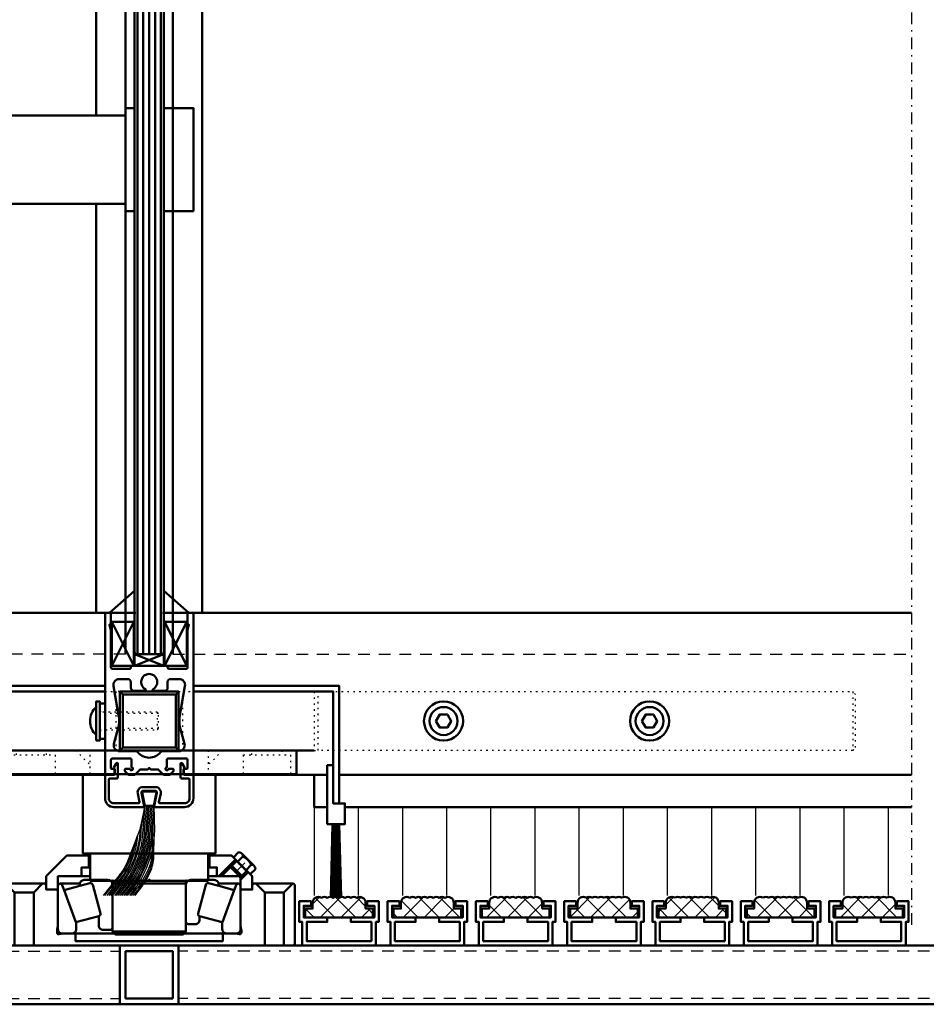
# Model space of a CAD drawing. Extents: x 1528 to 3628, y -106 to 1379.
# Drawn here: x 2478 to 2786, y 302 to 637 of the extents above; entities that cross this region are included whole.
import ezdxf

# ---------------------------------------------------------------- set-up
doc = ezdxf.new("R2010")
doc.units = 0
doc.header["$MEASUREMENT"] = 0
for name, pattern in [('DASHDOT', [8.5, 4, -2, 0.5, -2]), ('DOT', [2, 0.5, -1.5]), ('HIDDEN', [7, 4, -3])]:
    doc.linetypes.add(name, pattern=pattern)
doc.layers.get('0').update_dxf_attribs({"linetype": 'CONTINUOUS'})
for name, color, linetype in [('3', 7, 'CONTINUOUS'), ('HATCH', 3, 'CONTINUOUS'), ('LC-000', 7, 'CONTINUOUS'), ('LE_HIDDEN', 7, 'CONTINUOUS'), ('LE_MIDDLE', 7, 'CONTINUOUS'), ('LE_RED', 1, 'CONTINUOUS')]:
    doc.layers.add(name, color=color, linetype=linetype)
doc.layers.add('LE_NORM', color=7, linetype='CONTINUOUS', lineweight=50)

# ---------------------------------------------------------------- blocks, each defined once
blk = doc.blocks.new('A-7133860_00006', base_point=(2582.64, 363.32))
at = {"layer": 'LE_NORM'}
blk.add_lwpolyline([(2582.64, 363.32), (2582.64, 383.32), (2584.64, 383.32), (2584.64, 370.32), (2588.64, 370.32), (2588.64, 363.32), (2582.64, 363.32)], dxfattribs=at)
at = {"layer": 'LE_RED'}
for p, q in [((2583.69, 338.32), (2584.34, 363.32)), ((2584.08, 338.32), (2584.6, 363.32)), ((2584.47, 338.32), (2584.86, 363.32)), ((2584.86, 338.32), (2585.12, 363.32)), ((2585.25, 338.32), (2585.38, 363.32)), ((2585.64, 338.32), (2585.64, 363.32)), ((2586.03, 338.32), (2585.91, 363.32)), ((2586.42, 338.32), (2586.17, 363.32)), ((2586.81, 338.32), (2586.43, 363.32)), ((2587.2, 338.32), (2586.69, 363.32)), ((2587.59, 338.32), (2586.94, 363.32))]:
    blk.add_line(p, q, dxfattribs=at)
blk = doc.blocks.new('A-7142730_A-7142740_00007', base_point=(2584.64, 370.32))
at = {"layer": 'LE_NORM'}
blk.add_lwpolyline([(2584.64, 370.32), (2586.64, 370.32), (2586.64, 410.32), (2537.14, 410.32), (2537.14, 408.32), (2584.64, 408.32), (2584.64, 370.32)], dxfattribs=at)
blk = doc.blocks.new('A-7142730_A-7142740_00009', base_point=(2445.06, 206.51))
at = {"layer": 'LE_NORM'}
blk.add_lwpolyline([(2459.64, 370.32), (2457.64, 370.32), (2457.64, 410.32), (2507.14, 410.32), (2507.14, 408.32), (2459.64, 408.32), (2459.64, 370.32)], dxfattribs=at)
blk = doc.blocks.new('A-7125580_00013', base_point=(2689.54, 398.32))
at = {"layer": 'LE_NORM'}
blk.add_lwpolyline([(2689.54, 398.32), (2690.84, 400.57), (2693.44, 400.57), (2694.74, 398.32), (2693.44, 396.07), (2690.84, 396.07), (2689.54, 398.32)], dxfattribs=at)
for radius in [6.65, 4.75]:
    blk.add_circle((2692.14, 398.32), radius, dxfattribs=at)
blk = doc.blocks.new('A-7125580_00014', base_point=(2619.54, 398.32))
at = {"layer": 'LE_NORM'}
blk.add_lwpolyline([(2619.54, 398.32), (2620.84, 400.57), (2623.44, 400.57), (2624.74, 398.32), (2623.44, 396.07), (2620.84, 396.07), (2619.54, 398.32)], dxfattribs=at)
for radius in [6.65, 4.75]:
    blk.add_circle((2622.14, 398.32), radius, dxfattribs=at)
blk = doc.blocks.new('A-7125730_00016', base_point=(2505.34, 404.32))
at = {"layer": 'LC-000', "color": 1, "linetype": 'DOT'}
for p, q in [((2505.34, 401.52), (2507.14, 401.52)), ((2505.34, 395.12), (2507.14, 395.12))]:
    blk.add_line(p, q, dxfattribs=at)
at = {"layer": 'LE_NORM'}
blk.add_lwpolyline([(2505.34, 404.32), (2505.34, 392.32), (2507.14, 392.32), (2507.14, 404.32), (2505.34, 404.32)], dxfattribs=at)
blk = doc.blocks.new('A-7125580_00015', base_point=(2505.34, 395.32))
at = {"layer": 'LC-000', "color": 1, "linetype": 'DOT'}
for p, q in [((2525.34, 400.82), (2505.34, 400.82)), ((2524.84, 401.32), (2524.84, 395.32)), ((2525.34, 395.82), (2505.34, 395.82))]:
    blk.add_line(p, q, dxfattribs=at)
blk.add_lwpolyline([(2505.34, 395.32), (2524.84, 395.32), (2525.34, 395.82), (2525.34, 400.82), (2524.84, 401.32), (2505.34, 401.32)], dxfattribs=at)
at = {"layer": 'LE_NORM'}
blk.add_lwpolyline([(2504.14, 391.67), (2504.14, 404.97), (2505.34, 404.97), (2505.34, 391.67), (2504.14, 391.67)], dxfattribs=at)
blk.add_arc((2508.46, 398.32), 6.42, 132.2991, -132.2991, dxfattribs=at)
blk.add_blockref('A-7125730_00016', (2505.34, 404.32))
blk = doc.blocks.new('A-7142610_00012', base_point=(2283.14, 388.32))
at = {"layer": '3', "color": 1, "linetype": 'DOT'}
for p, q in [((2512.14, 408.32), (2510.78, 408.32)), ((2532.14, 408.32), (2533.51, 408.32)), ((2578.14, 408.32), (2579.51, 408.32)), ((2512.14, 388.32), (2510.78, 388.32)), ((2532.14, 388.32), (2533.51, 388.32)), ((2578.14, 388.32), (2579.51, 388.32))]:
    blk.add_line(p, q, dxfattribs=at)
for points in [[(2510.78, 408.32), (2510.78, 388.32), (2507.14, 388.32), (2507.14, 408.32), (2510.78, 408.32)], [(2537.14, 388.32), (2533.51, 388.32), (2533.51, 408.32), (2537.14, 408.32)], [(2537.14, 388.32), (2537.14, 408.32)], [(2578.14, 408.32), (2578.14, 388.32)], [(2761.14, 388.32), (2579.51, 388.32), (2579.51, 408.32), (2761.14, 408.32), (2761.14, 388.32), (2762.14, 389.32), (2762.14, 407.32), (2761.14, 408.32)]]:
    blk.add_lwpolyline(points, dxfattribs=at)
at = {"layer": 'LE_NORM'}
for p, q in [((2466.14, 408.32), (2507.14, 408.32)), ((2537.14, 408.32), (2578.14, 408.32))]:
    blk.add_line(p, q, dxfattribs=at)
for points in [[(2532.14, 388.32), (2512.14, 388.32), (2512.14, 408.32), (2532.14, 408.32), (2532.14, 388.32)], [(2531.14, 407.32), (2513.14, 407.32), (2512.14, 408.32)], [(2531.14, 389.32), (2531.14, 407.32), (2532.14, 408.32)], [(2513.14, 407.32), (2513.14, 389.32), (2512.14, 388.32)], [(2507.14, 388.32), (2466.14, 388.32)], [(2513.14, 389.32), (2531.14, 389.32), (2532.14, 388.32)], [(2578.14, 388.32), (2537.14, 388.32)]]:
    blk.add_lwpolyline(points, dxfattribs=at)
for name, p in [('A-7125580_00015', (2505.34, 395.32)), ('A-7125580_00014', (2619.54, 398.32)), ('A-7125580_00013', (2689.54, 398.32))]:
    blk.add_blockref(name, p)
blk = doc.blocks.new('A-7142440_00022', base_point=(2502.14, 353.32))
at = {"layer": '3', "color": 1, "linetype": 'DOT'}
for p, q in [((2497.14, 388.32), (2502.14, 383.32)), ((2502.14, 380.32), (2502.14, 388.32)), ((2547.14, 388.32), (2542.14, 383.32)), ((2542.14, 388.32), (2542.14, 380.32)), ((2567.24, 388.32), (2567.24, 386.82))]:
    blk.add_line(p, q, dxfattribs=at)
for points in [[(2477.04, 386.82), (2477.04, 388.32)], [(2487.24, 386.82), (2487.24, 388.32)], [(2557.04, 386.82), (2557.04, 388.32)], [(2474.14, 380.32), (2474.14, 386.82), (2490.14, 386.82), (2490.14, 380.32)], [(2554.14, 380.32), (2554.14, 386.82), (2570.14, 386.82), (2570.14, 380.32)]]:
    blk.add_lwpolyline(points, dxfattribs=at)
at = {"layer": 'LE_NORM'}
for p, q in [((2487.24, 388.32), (2477.04, 388.32)), ((2497.14, 388.32), (2547.14, 388.32)), ((2557.04, 388.3), (2557.03, 388.32)), ((2567.24, 388.32), (2557.04, 388.32)), ((2502.28, 344.07), (2502.14, 344.21)), ((2509.52, 344.17), (2509.57, 344.17)), ((2509.64, 343.07), (2534.64, 343.07)), ((2509.72, 344.07), (2534.57, 344.07)), ((2534.72, 344.17), (2534.77, 344.17)), ((2509.64, 326.82), (2534.64, 326.82))]:
    blk.add_line(p, q, dxfattribs=at)
for points in [[(2477.04, 388.32), (2472.14, 388.32), (2472.14, 380.32), (2572.14, 380.32), (2572.14, 388.32), (2567.24, 388.32)], [(2487.24, 388.32), (2497.04, 388.32), (2497.14, 388.32)], [(2557.04, 388.32), (2547.14, 388.32)], [(2499.64, 380.32), (2499.64, 353.32), (2544.64, 353.32), (2544.64, 380.32)]]:
    blk.add_lwpolyline(points, dxfattribs=at)
blk.add_lwpolyline([(2502.14, 353.32), (2502.14, 344.07), (2508.82, 344.07), (2509.52, 344.17, -0.034921), (2509.54, 344.17, -0.414214), (2509.74, 343.97), (2509.74, 343.47, -0.065543), (2509.74, 343.42), (2509.64, 343.07), (2509.64, 326.82), (2510.64, 325.82), (2533.64, 325.82), (2534.64, 326.82), (2534.64, 343.07), (2534.55, 343.42, -0.065543), (2534.54, 343.47), (2534.54, 343.97, -0.414214), (2534.74, 344.17, -0.034921), (2534.77, 344.17), (2535.47, 344.07), (2542.14, 344.07), (2542.14, 353.32)], format="xyb", dxfattribs=at)
blk = doc.blocks.new('A-7120220_00024', base_point=(2491.62, 326.47))
at = {"layer": 'LE_NORM'}
for p, q in [((2473.39, 343.07), (2485.89, 343.07)), ((2486.64, 343.07), (2487.14, 343.07)), ((2557.14, 343.07), (2557.64, 343.07)), ((2558.39, 343.07), (2570.89, 343.07)), ((2482.89, 340.07), (2476.39, 340.07)), ((2567.89, 340.07), (2561.39, 340.07)), ((2491.16, 327.37), (2490.84, 327.37)), ((2491.14, 327.52), (2490.86, 327.52)), ((2553.44, 327.37), (2553.13, 327.37)), ((2553.42, 327.52), (2553.14, 327.52)), ((2476.39, 322.07), (2482.89, 322.07)), ((2561.39, 322.07), (2567.89, 322.07))]:
    blk.add_line(p, q, dxfattribs=at)
for points in [[(2476.39, 322.07), (2476.39, 340.07), (2473.39, 343.07), (2473.14, 343.07), (2472.64, 342.57), (2472.64, 322.57), (2473.14, 322.07), (2476.39, 322.07)], [(2571.14, 343.07), (2570.89, 343.07), (2567.89, 340.07), (2567.89, 322.07), (2571.14, 322.07), (2571.64, 322.57), (2571.64, 342.57), (2571.14, 343.07)], [(2494.14, 326.07), (2522.14, 326.07), (2550.14, 326.07)], [(2547.14, 326.07), (2547.14, 323.57), (2497.14, 323.57), (2497.14, 326.07)]]:
    blk.add_lwpolyline(points, dxfattribs=at)
for points in [[(2491.62, 326.47), (2490.84, 326.47), (2490.84, 327.37, -0.065543), (2490.86, 327.52), (2491.14, 328.57), (2491.14, 340.57), (2490.64, 341.07), (2487.14, 341.07), (2487.14, 342.57), (2486.64, 343.07), (2485.89, 343.07), (2482.89, 340.07), (2482.89, 322.07), (2561.39, 322.07), (2561.39, 340.07), (2558.39, 343.07), (2557.64, 343.07), (2557.14, 342.57), (2557.14, 341.07), (2553.64, 341.07), (2553.14, 340.57), (2553.14, 328.57), (2553.42, 327.52, -0.065543), (2553.44, 327.37), (2553.44, 326.47), (2552.66, 326.47)], [(2490.84, 326.47, 0.414214), (2491.44, 325.87, 0.034921), (2491.53, 325.87), (2492.91, 326.07), (2494.14, 326.07)], [(2550.14, 326.07), (2551.38, 326.07), (2552.76, 325.87, 0.034921), (2552.84, 325.87, 0.414214), (2553.44, 326.47)]]:
    blk.add_lwpolyline(points, format="xyb", dxfattribs=at)
blk = doc.blocks.new('A-7142630_00026', base_point=(2553.61, 349.1))
at = {"layer": 'LE_NORM'}
for p, q in [((2552.18, 350.53), (2553.95, 352.3)), ((2557.57, 349.39), (2553.89, 353.06)), ((2554.04, 345.29), (2549.8, 349.54)), ((2556.8, 349.44), (2555.04, 347.67))]:
    blk.add_line(p, q, dxfattribs=at)
for points in [[(2551.27, 351.01, 0.414214), (2551.27, 351.44), (2555.94, 346.77, 0.414214), (2555.52, 346.77), (2554.04, 345.29), (2553.17, 345.29), (2549.8, 348.67), (2549.8, 349.54), (2551.27, 351.01)], [(2555.94, 346.77), (2556.46, 346.25), (2558.23, 348.01, 0.168299), (2557.57, 349.39, 0.168299), (2556.8, 349.44, 0.173205), (2553.95, 352.3, 0.168299), (2553.89, 353.06, 0.168299), (2552.52, 353.73), (2550.75, 351.96), (2551.27, 351.44)]]:
    blk.add_lwpolyline(points, format="xyb", dxfattribs=at)
blk.add_point((2553.61, 349.1), dxfattribs=at)
at = {"layer": 'LE_RED'}
for p, q in [((2549.8, 348.67), (2551.92, 350.79)), ((2553.17, 345.29), (2555.29, 347.42))]:
    blk.add_line(p, q, dxfattribs=at)
blk = doc.blocks.new('A-7120200_00025', base_point=(2545.83, 345.57))
at = {"layer": 'LE_MIDDLE', "color": 1, "linetype": 'DASHDOT'}
blk.add_line((2554.67, 350.16), (2549.01, 344.51), dxfattribs=at)
at = {"layer": 'LE_NORM'}
for p, q in [((2501.64, 348.57), (2501.64, 352.64)), ((2545.64, 352.64), (2542.14, 352.64)), ((2542.64, 352.64), (2542.64, 348.57)), ((2553.14, 345.33), (2553.14, 345.28)), ((2553.14, 345.28), (2553.14, 345.26)), ((2555.16, 347.53), (2555.29, 347.42))]:
    blk.add_line(p, q, dxfattribs=at)
for points in [[(2498.64, 352.64), (2494.21, 352.64), (2487.14, 345.57), (2487.14, 341.07), (2491.14, 341.07), (2491.14, 345.57), (2502.14, 345.57)], [(2502.14, 352.64), (2498.64, 352.64)], [(2546.7, 345.57), (2551.92, 350.79), (2551.49, 351.22), (2550.07, 352.64), (2545.64, 352.64)], [(2499.14, 345.57), (2499.14, 348.57), (2502.14, 348.57)], [(2542.14, 348.57), (2545.14, 348.57), (2545.14, 345.57)], [(2551.49, 351.22), (2551.64, 351.05)], [(2551.92, 350.79), (2552.04, 350.65)], [(2542.14, 345.57), (2553.07, 345.57)], [(2553.07, 345.57), (2553.13, 345.57)], [(2553.14, 344.4), (2553.14, 345.26), (2555.29, 347.42), (2555.73, 346.98), (2557.14, 345.57), (2557.14, 341.07), (2553.14, 341.07), (2553.14, 344.4), (2553.14, 344.47)], [(2555.56, 347.13), (2555.73, 346.98)]]:
    blk.add_lwpolyline(points, dxfattribs=at)
at = {"layer": 'LE_NORM', "color": 1}
for points in [[(2545.83, 345.57), (2551.49, 351.22)], [(2555.73, 346.98), (2553.14, 344.4)]]:
    blk.add_lwpolyline(points, dxfattribs=at)
at = {"layer": 'LE_NORM'}
for centre, major_axis, ratio, start_param, end_param in [((2553.55, 349.04), (2.05, -2.19), 0.015944, 3.536382, 3.930226), ((2553.57, 349.06), (1.64, -1.73), 0.012145, 3.534547, 3.926912), ((2553.62, 349.11), (2.1, -2.14), 0.038979, 3.929596, 4.323526), ((2553.61, 349.1), (1.67, -1.7), 0.029863, 3.926539, 4.313043), ((2553.68, 349.18), (2.12, -2.11), 0.068454, 4.322874, 4.717919), ((2553.65, 349.15), (1.69, -1.68), 0.053982, 4.312615, 4.699808), ((2553.65, 349.15), (1.69, -1.68), 0.051758, 4.699809, 5.105421), ((2553.67, 349.17), (2.12, -2.11), 0.063912, 4.717918, 5.112845), ((2553.6, 349.1), (1.71, -1.67), 0.024128, 5.104986, 5.509899), ((2553.59, 349.09), (2.16, -2.09), 0.029485, 5.112164, 5.506049), ((2553.09, 347.61), (0.1, -3.43), 0.028505, 5.350624, 5.552151), ((2553.09, 347.62), (0.1, -3.44), 0.028876, 5.350632, 5.540583), ((2553.01, 347.12), (0.14, -2.76), 0.008999, 5.540173, 5.775758), ((2553.01, 347.09), (0.14, -2.72), 0.007969, 5.551733, 5.804367), ((2552.99, 346.9), (0.16, -2.51), 0.003084, 5.775694, 6.01697), ((2552.99, 346.87), (0.16, -2.48), 0.002575, 5.804311, 6.03325), ((2553.05, 347.34), (0.09, -2.09), 0.004708, 5.719012, 5.853965), ((2553.04, 347.16), (0.1, -1.9), 0.001179, 5.853942, 6.002444), ((2553.56, 349.06), (1.74, -1.64), 0.009001, 5.509642, 5.896159), ((2553.54, 349.03), (2.2, -2.05), 0.011084, 5.50567, 5.89403)]:
    blk.add_ellipse(centre, major_axis=major_axis, ratio=ratio, start_param=start_param, end_param=end_param, dxfattribs=at)
blk.add_blockref('A-7142630_00026', (2553.61, 349.1))
blk = doc.blocks.new('A-7119930_00027', base_point=(2505.02, 328.82))
at = {"layer": 'LE_NORM'}
for p, q in [((2491.89, 343.07), (2498.54, 343.07)), ((2498.54, 342.29), (2493.23, 340.86)), ((2552.39, 343.07), (2545.74, 343.07)), ((2545.74, 342.29), (2551.06, 340.86)), ((2497.27, 329.93), (2505.02, 332.02)), ((2495.81, 326.07), (2548.48, 326.07))]:
    blk.add_line(p, q, dxfattribs=at)
for points in [[(2497.31, 329.82), (2497.27, 329.93), (2493.23, 340.86), (2492.62, 342.51, 0.339454), (2491.89, 343.07, 0.414214), (2491.14, 342.32), (2491.14, 327.57, 0.414214), (2492.64, 326.07), (2495.81, 326.07, 0.414214), (2497.31, 327.57), (2497.31, 329.82)], [(2505.02, 328.82, 0.414214), (2506.52, 327.32), (2508.89, 327.32, 0.414214), (2509.64, 328.07), (2509.64, 342.82, 0.414214), (2508.14, 344.32), (2500.04, 344.32, 0.414214), (2498.54, 342.82), (2498.54, 343.07), (2498.54, 342.82), (2498.54, 342.29), (2502.02, 343.22, -0.414214), (2502.94, 342.69), (2505.55, 332.94, -0.414214), (2505.02, 332.02), (2505.02, 328.82)], [(2539.27, 330.82, -0.414214), (2537.77, 329.32), (2535.39, 329.32, -0.414214), (2534.64, 330.07), (2534.64, 342.82, -0.414214), (2536.14, 344.32), (2544.24, 344.32, -0.414214), (2545.74, 342.82), (2545.74, 343.07), (2545.74, 342.82), (2545.74, 342.29), (2542.27, 343.22, 0.414214), (2541.35, 342.69), (2538.74, 332.94, 0.414214), (2539.27, 332.02), (2539.27, 330.82)], [(2539.27, 332.02), (2546.98, 329.94), (2547.02, 329.93), (2551.06, 340.86), (2551.67, 342.51, -0.339454), (2552.39, 343.07, -0.414214), (2553.14, 342.32), (2553.14, 327.57, -0.414214), (2551.64, 326.07), (2548.48, 326.07, -0.414214), (2546.98, 327.57), (2546.98, 329.94)]]:
    blk.add_lwpolyline(points, format="xyb", dxfattribs=at)
blk.add_point((2522.14, 344.32), dxfattribs=at)
blk = doc.blocks.new('BODENLAGER_00023')
for name, p in [('A-7120200_00025', (2545.83, 345.57)), ('A-7120220_00024', (2491.62, 326.47)), ('A-7119930_00027', (2505.02, 328.82))]:
    blk.add_blockref(name, p)
blk = doc.blocks.new('A-8007460 A-8007470_00002', base_point=(2532.14, 408.32))
at = {"layer": 'LE_NORM'}
for p, q in [((2512.14, 388.32), (2512.14, 408.32)), ((2532.14, 408.32), (2532.14, 388.32)), ((2526.14, 388.32), (2518.14, 388.32))]:
    blk.add_line(p, q, dxfattribs=at)
for name, p in [('A-7142610_00012', (2283.14, 388.32)), ('A-7142730_A-7142740_00009', (2445.06, 206.51)), ('A-7142730_A-7142740_00007', (2584.64, 370.32)), ('A-7142440_00022', (2502.14, 353.32)), ('A-7133860_00006', (2582.64, 363.32)), ('BODENLAGER_00023', (0, 0))]:
    blk.add_blockref(name, p)
blk = doc.blocks.new('TRAEGERPROFIL_00124', base_point=(2577.14, 337.07))
at = {"layer": 'LE_NORM'}
blk.add_lwpolyline([(2577.14, 337.07), (2573.14, 337.07), (2573.14, 330.07), (2574.14, 330.07), (2574.14, 322.07), (2599.14, 322.07), (2599.14, 330.07), (2600.14, 330.07), (2600.14, 337.07), (2596.14, 337.07), (2596.14, 335.57), (2598.64, 335.57), (2598.64, 331.57), (2590.64, 331.57), (2590.64, 330.07), (2597.64, 330.07), (2597.64, 323.57), (2575.64, 323.57), (2575.64, 330.07), (2582.64, 330.07), (2582.64, 331.57), (2574.64, 331.57), (2574.64, 335.57), (2577.14, 335.57), (2577.14, 337.07)], dxfattribs=at)
blk = doc.blocks.new('*X22', base_point=(2580.64, 338.3))
at = {"layer": 'HATCH'}
for p, q in [((2577.64, 336.11), (2580.06, 338.53)), ((2578.56, 338.25), (2585.24, 331.57)), ((2587.1, 338.5), (2580.17, 331.57)), ((2592.31, 331.57), (2585.34, 338.55)), ((2587.24, 331.57), (2594.17, 338.5)), ((2592.65, 338.31), (2595.64, 335.31)), ((2575.14, 333.61), (2576.1, 334.57)), ((2578.17, 331.57), (2575.17, 334.57)), ((2597.31, 334.57), (2594.31, 331.57)), ((2596.38, 334.57), (2598.14, 332.81))]:
    blk.add_line(p, q, dxfattribs=at)
blk = doc.blocks.new('RAUHAARRIPSSTREIFEN_00125', base_point=(2580.64, 338.3))
at = {"layer": 'LE_NORM'}
blk.add_lwpolyline([(2580.64, 338.3, 0.57735), (2577.64, 336.57), (2577.64, 334.57), (2575.14, 334.57), (2575.14, 331.57), (2598.14, 331.57), (2598.14, 334.57), (2595.64, 334.57), (2595.64, 336.57, 0.57735), (2592.64, 338.3, 0.267949), (2590.64, 338.3, 0.267949), (2588.64, 338.3, 0.267949), (2586.64, 338.3, 0.267949), (2584.64, 338.3, 0.267949), (2582.64, 338.3, 0.267949), (2580.64, 338.3)], format="xyb", dxfattribs=at)
at = {"layer": 'HATCH'}
blk.add_blockref('*X22', (2580.64, 338.3), dxfattribs=at)
blk = doc.blocks.new('STAB_00123')
for name, p in [('RAUHAARRIPSSTREIFEN_00125', (2580.64, 338.3)), ('TRAEGERPROFIL_00124', (2577.14, 337.07))]:
    blk.add_blockref(name, p)
blk = doc.blocks.new('TRAEGERPROFIL_00127', base_point=(2607.14, 337.07))
at = {"layer": 'LE_NORM'}
blk.add_lwpolyline([(2607.14, 337.07), (2603.14, 337.07), (2603.14, 330.07), (2604.14, 330.07), (2604.14, 322.07), (2629.14, 322.07), (2629.14, 330.07), (2630.14, 330.07), (2630.14, 337.07), (2626.14, 337.07), (2626.14, 335.57), (2628.64, 335.57), (2628.64, 331.57), (2620.64, 331.57), (2620.64, 330.07), (2627.64, 330.07), (2627.64, 323.57), (2605.64, 323.57), (2605.64, 330.07), (2612.64, 330.07), (2612.64, 331.57), (2604.64, 331.57), (2604.64, 335.57), (2607.14, 335.57), (2607.14, 337.07)], dxfattribs=at)
blk = doc.blocks.new('*X23', base_point=(2610.64, 338.3))
at = {"layer": 'HATCH'}
for p, q in [((2608.46, 331.57), (2615.45, 338.56)), ((2613.6, 338.57), (2620.6, 331.57)), ((2622.39, 338.43), (2615.53, 331.57)), ((2627.67, 331.57), (2620.84, 338.4)), ((2613.53, 331.57), (2607.79, 337.31)), ((2622.6, 331.57), (2625.64, 334.62)), ((2605.14, 332.88), (2606.46, 331.57))]:
    blk.add_line(p, q, dxfattribs=at)
blk = doc.blocks.new('RAUHAARRIPSSTREIFEN_00128', base_point=(2610.64, 338.3))
at = {"layer": 'LE_NORM'}
blk.add_lwpolyline([(2610.64, 338.3, 0.57735), (2607.64, 336.57), (2607.64, 334.57), (2605.14, 334.57), (2605.14, 331.57), (2628.14, 331.57), (2628.14, 334.57), (2625.64, 334.57), (2625.64, 336.57, 0.57735), (2622.64, 338.3, 0.267949), (2620.64, 338.3, 0.267949), (2618.64, 338.3, 0.267949), (2616.64, 338.3, 0.267949), (2614.64, 338.3, 0.267949), (2612.64, 338.3, 0.267949), (2610.64, 338.3)], format="xyb", dxfattribs=at)
at = {"layer": 'HATCH'}
blk.add_blockref('*X23', (2610.64, 338.3), dxfattribs=at)
blk = doc.blocks.new('STAB_00126')
for name, p in [('RAUHAARRIPSSTREIFEN_00128', (2610.64, 338.3)), ('TRAEGERPROFIL_00127', (2607.14, 337.07))]:
    blk.add_blockref(name, p)
blk = doc.blocks.new('TRAEGERPROFIL_00130', base_point=(2637.14, 337.07))
at = {"layer": 'LE_NORM'}
blk.add_lwpolyline([(2637.14, 337.07), (2633.14, 337.07), (2633.14, 330.07), (2634.14, 330.07), (2634.14, 322.07), (2659.14, 322.07), (2659.14, 330.07), (2660.14, 330.07), (2660.14, 337.07), (2656.14, 337.07), (2656.14, 335.57), (2658.64, 335.57), (2658.64, 331.57), (2650.64, 331.57), (2650.64, 330.07), (2657.64, 330.07), (2657.64, 323.57), (2635.64, 323.57), (2635.64, 330.07), (2642.64, 330.07), (2642.64, 331.57), (2634.64, 331.57), (2634.64, 335.57), (2637.14, 335.57), (2637.14, 337.07)], dxfattribs=at)
blk = doc.blocks.new('*X24', base_point=(2640.64, 338.3))
at = {"layer": 'HATCH'}
for p, q in [((2636.74, 331.57), (2643.74, 338.57)), ((2641.9, 338.56), (2648.88, 331.57)), ((2650.58, 338.34), (2643.81, 331.57)), ((2655.95, 331.57), (2649.04, 338.48)), ((2641.81, 331.57), (2637.64, 335.74)), ((2650.88, 331.57), (2655.64, 336.33)), ((2658.14, 331.76), (2657.95, 331.57))]:
    blk.add_line(p, q, dxfattribs=at)
blk = doc.blocks.new('RAUHAARRIPSSTREIFEN_00131', base_point=(2640.64, 338.3))
at = {"layer": 'LE_NORM'}
blk.add_lwpolyline([(2640.64, 338.3, 0.57735), (2637.64, 336.57), (2637.64, 334.57), (2635.14, 334.57), (2635.14, 331.57), (2658.14, 331.57), (2658.14, 334.57), (2655.64, 334.57), (2655.64, 336.57, 0.57735), (2652.64, 338.3, 0.267949), (2650.64, 338.3, 0.267949), (2648.64, 338.3, 0.267949), (2646.64, 338.3, 0.267949), (2644.64, 338.3, 0.267949), (2642.64, 338.3, 0.267949), (2640.64, 338.3)], format="xyb", dxfattribs=at)
at = {"layer": 'HATCH'}
blk.add_blockref('*X24', (2640.64, 338.3), dxfattribs=at)
blk = doc.blocks.new('STAB_00129')
for name, p in [('RAUHAARRIPSSTREIFEN_00131', (2640.64, 338.3)), ('TRAEGERPROFIL_00130', (2637.14, 337.07))]:
    blk.add_blockref(name, p)
blk = doc.blocks.new('TRAEGERPROFIL_00133', base_point=(2667.14, 337.07))
at = {"layer": 'LE_NORM'}
blk.add_lwpolyline([(2667.14, 337.07), (2663.14, 337.07), (2663.14, 330.07), (2664.14, 330.07), (2664.14, 322.07), (2689.14, 322.07), (2689.14, 330.07), (2690.14, 330.07), (2690.14, 337.07), (2686.14, 337.07), (2686.14, 335.57), (2688.64, 335.57), (2688.64, 331.57), (2680.64, 331.57), (2680.64, 330.07), (2687.64, 330.07), (2687.64, 323.57), (2665.64, 323.57), (2665.64, 330.07), (2672.64, 330.07), (2672.64, 331.57), (2664.64, 331.57), (2664.64, 335.57), (2667.14, 335.57), (2667.14, 337.07)], dxfattribs=at)
blk = doc.blocks.new('*X25', base_point=(2670.64, 338.31))
at = {"layer": 'HATCH'}
for p, q in [((2665.14, 331.69), (2671.99, 338.54)), ((2670.27, 338.47), (2677.17, 331.57)), ((2678.98, 338.46), (2672.1, 331.57)), ((2684.24, 331.57), (2677.27, 338.54)), ((2684.5, 338.38), (2685.45, 337.43)), ((2670.09, 331.57), (2667.09, 334.57)), ((2679.17, 331.57), (2685.3, 337.7)), ((2688.14, 333.48), (2686.24, 331.57))]:
    blk.add_line(p, q, dxfattribs=at)
blk = doc.blocks.new('RAUHAARRIPSSTREIFEN_00134', base_point=(2670.64, 338.31))
at = {"layer": 'LE_NORM'}
blk.add_lwpolyline([(2670.64, 338.31, 0.57735), (2667.64, 336.57), (2667.64, 334.57), (2665.14, 334.57), (2665.14, 331.57), (2688.14, 331.57), (2688.14, 334.57), (2685.64, 334.57), (2685.64, 336.57, 0.57735), (2682.64, 338.31, 0.267949), (2680.64, 338.31, 0.267949), (2678.64, 338.31, 0.267949), (2676.64, 338.31, 0.267949), (2674.64, 338.31, 0.267949), (2672.64, 338.31, 0.267949), (2670.64, 338.31)], format="xyb", dxfattribs=at)
at = {"layer": 'HATCH'}
blk.add_blockref('*X25', (2670.64, 338.31), dxfattribs=at)
blk = doc.blocks.new('STAB_00132')
for name, p in [('RAUHAARRIPSSTREIFEN_00134', (2670.64, 338.31)), ('TRAEGERPROFIL_00133', (2667.14, 337.07))]:
    blk.add_blockref(name, p)
blk = doc.blocks.new('TRAEGERPROFIL_00136', base_point=(2697.14, 337.07))
at = {"layer": 'LE_NORM'}
blk.add_lwpolyline([(2697.14, 337.07), (2693.14, 337.07), (2693.14, 330.07), (2694.14, 330.07), (2694.14, 322.07), (2719.14, 322.07), (2719.14, 330.07), (2720.14, 330.07), (2720.14, 337.07), (2716.14, 337.07), (2716.14, 335.57), (2718.64, 335.57), (2718.64, 331.57), (2710.64, 331.57), (2710.64, 330.07), (2717.64, 330.07), (2717.64, 323.57), (2695.64, 323.57), (2695.64, 330.07), (2702.64, 330.07), (2702.64, 331.57), (2694.64, 331.57), (2694.64, 335.57), (2697.14, 335.57), (2697.14, 337.07)], dxfattribs=at)
blk = doc.blocks.new('*X26', base_point=(2700.64, 338.31))
at = {"layer": 'HATCH'}
for p, q in [((2697.64, 335.91), (2700.22, 338.49)), ((2698.69, 338.33), (2705.45, 331.57)), ((2707.36, 338.55), (2700.38, 331.57)), ((2712.52, 331.57), (2705.52, 338.57)), ((2707.45, 331.57), (2714.33, 338.45)), ((2712.79, 338.38), (2715.64, 335.52)), ((2695.14, 333.41), (2696.31, 334.57)), ((2698.38, 331.57), (2695.38, 334.57)), ((2717.52, 334.57), (2714.52, 331.57)), ((2716.59, 334.57), (2718.14, 333.02))]:
    blk.add_line(p, q, dxfattribs=at)
blk = doc.blocks.new('RAUHAARRIPSSTREIFEN_00137', base_point=(2700.64, 338.31))
at = {"layer": 'LE_NORM'}
blk.add_lwpolyline([(2700.64, 338.31, 0.57735), (2697.64, 336.57), (2697.64, 334.57), (2695.14, 334.57), (2695.14, 331.57), (2718.14, 331.57), (2718.14, 334.57), (2715.64, 334.57), (2715.64, 336.57, 0.57735), (2712.64, 338.31, 0.267949), (2710.64, 338.31, 0.267949), (2708.64, 338.31, 0.267949), (2706.64, 338.31, 0.267949), (2704.64, 338.31, 0.267949), (2702.64, 338.31, 0.267949), (2700.64, 338.31)], format="xyb", dxfattribs=at)
at = {"layer": 'HATCH'}
blk.add_blockref('*X26', (2700.64, 338.31), dxfattribs=at)
blk = doc.blocks.new('STAB_00135')
for name, p in [('RAUHAARRIPSSTREIFEN_00137', (2700.64, 338.31)), ('TRAEGERPROFIL_00136', (2697.14, 337.07))]:
    blk.add_blockref(name, p)
blk = doc.blocks.new('TRAEGERPROFIL_00139', base_point=(2727.14, 337.07))
at = {"layer": 'LE_NORM'}
blk.add_lwpolyline([(2727.14, 337.07), (2723.14, 337.07), (2723.14, 330.07), (2724.14, 330.07), (2724.14, 322.07), (2749.14, 322.07), (2749.14, 330.07), (2750.14, 330.07), (2750.14, 337.07), (2746.14, 337.07), (2746.14, 335.57), (2748.64, 335.57), (2748.64, 331.57), (2740.64, 331.57), (2740.64, 330.07), (2747.64, 330.07), (2747.64, 323.57), (2725.64, 323.57), (2725.64, 330.07), (2732.64, 330.07), (2732.64, 331.57), (2724.64, 331.57), (2724.64, 335.57), (2727.14, 335.57), (2727.14, 337.07)], dxfattribs=at)
blk = doc.blocks.new('*X27', base_point=(2730.64, 338.31))
at = {"layer": 'HATCH'}
for p, q in [((2728.67, 331.57), (2735.67, 338.57)), ((2733.81, 338.57), (2740.81, 331.57)), ((2742.53, 338.37), (2735.74, 331.57)), ((2747.88, 331.57), (2740.99, 338.46)), ((2733.73, 331.57), (2727.85, 337.46)), ((2742.81, 331.57), (2745.81, 334.57)), ((2725.14, 333.09), (2726.66, 331.57))]:
    blk.add_line(p, q, dxfattribs=at)
blk = doc.blocks.new('RAUHAARRIPSSTREIFEN_00140', base_point=(2730.64, 338.31))
at = {"layer": 'LE_NORM'}
blk.add_lwpolyline([(2730.64, 338.31, 0.57735), (2727.64, 336.57), (2727.64, 334.57), (2725.14, 334.57), (2725.14, 331.57), (2748.14, 331.57), (2748.14, 334.57), (2745.64, 334.57), (2745.64, 336.57, 0.57735), (2742.64, 338.31, 0.267949), (2740.64, 338.31, 0.267949), (2738.64, 338.31, 0.267949), (2736.64, 338.31, 0.267949), (2734.64, 338.31, 0.267949), (2732.64, 338.31, 0.267949), (2730.64, 338.31)], format="xyb", dxfattribs=at)
at = {"layer": 'HATCH'}
blk.add_blockref('*X27', (2730.64, 338.31), dxfattribs=at)
blk = doc.blocks.new('STAB_00138')
for name, p in [('RAUHAARRIPSSTREIFEN_00140', (2730.64, 338.31)), ('TRAEGERPROFIL_00139', (2727.14, 337.07))]:
    blk.add_blockref(name, p)
blk = doc.blocks.new('TRAEGERPROFIL_00142', base_point=(2757.14, 337.07))
at = {"layer": 'LE_NORM'}
blk.add_lwpolyline([(2757.14, 337.07), (2753.14, 337.07), (2753.14, 330.07), (2754.14, 330.07), (2754.14, 322.07), (2779.14, 322.07), (2779.14, 330.07), (2780.14, 330.07), (2780.14, 337.07), (2776.14, 337.07), (2776.14, 335.57), (2778.64, 335.57), (2778.64, 331.57), (2770.64, 331.57), (2770.64, 330.07), (2777.64, 330.07), (2777.64, 323.57), (2755.64, 323.57), (2755.64, 330.07), (2762.64, 330.07), (2762.64, 331.57), (2754.64, 331.57), (2754.64, 335.57), (2757.14, 335.57), (2757.14, 337.07)], dxfattribs=at)
blk = doc.blocks.new('*X28', base_point=(2760.64, 338.31))
at = {"layer": 'HATCH'}
for p, q in [((2756.95, 331.57), (2763.93, 338.55)), ((2762.16, 338.51), (2769.09, 331.57)), ((2770.86, 338.41), (2764.02, 331.57)), ((2776.16, 331.57), (2769.21, 338.53)), ((2762.02, 331.57), (2757.64, 335.95)), ((2771.09, 331.57), (2775.64, 336.13))]:
    blk.add_line(p, q, dxfattribs=at)
blk = doc.blocks.new('RAUHAARRIPSSTREIFEN_00143', base_point=(2760.64, 338.31))
at = {"layer": 'LE_NORM'}
blk.add_lwpolyline([(2760.64, 338.31, 0.57735), (2757.64, 336.57), (2757.64, 334.57), (2755.14, 334.57), (2755.14, 331.57), (2778.14, 331.57), (2778.14, 334.57), (2775.64, 334.57), (2775.64, 336.57, 0.57735), (2772.64, 338.31, 0.267949), (2770.64, 338.31, 0.267949), (2768.64, 338.31, 0.267949), (2766.64, 338.31, 0.267949), (2764.64, 338.31, 0.267949), (2762.64, 338.31, 0.267949), (2760.64, 338.31)], format="xyb", dxfattribs=at)
at = {"layer": 'HATCH'}
blk.add_blockref('*X28', (2760.64, 338.31), dxfattribs=at)
blk = doc.blocks.new('STAB_00141')
for name, p in [('RAUHAARRIPSSTREIFEN_00143', (2760.64, 338.31)), ('TRAEGERPROFIL_00142', (2757.14, 337.07))]:
    blk.add_blockref(name, p)
blk = doc.blocks.new('A-7148150_00116')
for name in ['STAB_00123', 'STAB_00126', 'STAB_00129', 'STAB_00132', 'STAB_00135', 'STAB_00138', 'STAB_00141']:
    blk.add_blockref(name, (0, 0))
blk = doc.blocks.new('IK_00215', base_point=(2530.14, 304.07))
at = {"layer": 'LE_NORM'}
blk.add_lwpolyline([(2530.14, 304.07), (2530.14, 320.07), (2514.14, 320.07), (2514.14, 304.07), (2530.14, 304.07)], dxfattribs=at)
blk = doc.blocks.new('A-7120710_00214', base_point=(2512.14, 302.07))
at = {"layer": 'LE_NORM'}
blk.add_lwpolyline([(2512.14, 302.07), (2532.14, 302.07), (2532.14, 322.07), (2512.14, 322.07), (2512.14, 302.07)], dxfattribs=at)
blk.add_blockref('IK_00215', (2530.14, 304.07))
blk = doc.blocks.new('A-7120710_00220', base_point=(1984.01, 322.07))
at = {"layer": 'LE_HIDDEN', "color": 1, "linetype": 'HIDDEN'}
for p, q in [((1984.01, 320.07), (2512.14, 320.07)), ((1984, 304.07), (2512.14, 304.07))]:
    blk.add_line(p, q, dxfattribs=at)
at = {"layer": 'LE_NORM'}
blk.add_lwpolyline([(1984.01, 322.07), (2512.14, 322.07), (2512.14, 302.07), (1984, 302.07), (1984.01, 322.07)], dxfattribs=at)
blk = doc.blocks.new('A-7120710_00221', base_point=(3060.28, 322.07))
at = {"layer": 'LE_HIDDEN', "color": 1, "linetype": 'HIDDEN'}
for p, q in [((3060.28, 320.07), (2532.14, 320.07)), ((3060.28, 304.07), (2532.14, 304.07))]:
    blk.add_line(p, q, dxfattribs=at)
at = {"layer": 'LE_NORM'}
blk.add_lwpolyline([(3060.28, 322.07), (2532.14, 322.07), (2532.14, 302.07), (3060.28, 302.07), (3060.28, 322.07)], dxfattribs=at)
blk = doc.blocks.new('EDELSTAHLBODENRING_00218')
for name, p in [('A-7120710_00220', (1984.01, 322.07)), ('A-7120710_00221', (3060.28, 322.07))]:
    blk.add_blockref(name, p)
blk = doc.blocks.new('A-8007710_00102')
for name, p in [('EDELSTAHLBODENRING_00218', (0, 0)), ('A-7148150_00116', (0, 0)), ('A-7120710_00214', (2512.14, 302.07))]:
    blk.add_blockref(name, p)
blk = doc.blocks.new('A-7140340_00230', base_point=(2516.89, 417.07))
at = {"layer": 'LE_NORM'}
blk.add_line((2516.89, 432.07), (2509.39, 417.07), dxfattribs=at)
blk.add_lwpolyline([(2516.89, 417.07), (2509.39, 417.07), (2509.39, 432.07), (2516.89, 432.07), (2516.89, 417.07), (2509.39, 432.07)], dxfattribs=at)
blk = doc.blocks.new('A-7140340_00231', base_point=(2527.39, 417.07))
at = {"layer": 'LE_NORM'}
blk.add_line((2527.39, 432.07), (2534.89, 417.07), dxfattribs=at)
blk.add_lwpolyline([(2527.39, 417.07), (2534.89, 417.07), (2534.89, 432.07), (2527.39, 432.07), (2527.39, 417.07), (2534.89, 432.07)], dxfattribs=at)
blk = doc.blocks.new('VERGLASUNGSKLOTZ_00232', base_point=(2517.14, 417.07))
at = {"layer": 'LE_NORM'}
blk.add_line((2517.14, 421.07), (2527.14, 417.07), dxfattribs=at)
blk.add_lwpolyline([(2517.14, 417.07), (2527.14, 417.07), (2527.14, 421.07), (2517.14, 421.07), (2517.14, 417.07), (2527.14, 421.07)], dxfattribs=at)
blk = doc.blocks.new('VERGLASUNGSHÖLZER_00229')
for name, p in [('A-7140340_00230', (2516.89, 417.07)), ('A-7140340_00231', (2527.39, 417.07)), ('VERGLASUNGSKLOTZ_00232', (2517.14, 417.07))]:
    blk.add_blockref(name, p)
blk = doc.blocks.new('8B52.82_00238', base_point=(2527.14, 750.57))
at = {"layer": 'LE_NORM'}
blk.add_lwpolyline([(2527.14, 750.57), (2527.14, 715.57), (2537.14, 715.57), (2537.14, 750.57), (2527.14, 750.57)], dxfattribs=at)
blk = doc.blocks.new('8B52.82_00239', base_point=(2527.14, 571.57))
at = {"layer": 'LE_NORM'}
blk.add_lwpolyline([(2527.14, 571.57), (2527.14, 606.57), (2537.14, 606.57), (2537.14, 571.57), (2527.14, 571.57)], dxfattribs=at)
blk = doc.blocks.new('TÜRGRIFF 8180.82_00237', base_point=(2517.14, 606.57))
at = {"layer": 'LE_NORM'}
for p, q in [((2514.14, 748.07), (2467.14, 748.07)), ((2467.14, 718.07), (2514.14, 718.07)), ((2467.14, 604.07), (2514.14, 604.07)), ((2514.14, 574.07), (2467.14, 574.07))]:
    blk.add_line(p, q, dxfattribs=at)
for points in [[(2427.14, 666.07), (2427.14, 783.07), (2467.14, 783.07), (2467.14, 666.07)], [(2517.14, 715.57), (2514.14, 715.57), (2514.14, 750.57), (2517.14, 750.57), (2517.14, 715.57)], [(2467.14, 656.07), (2467.14, 539.07), (2427.14, 539.07), (2427.14, 656.07)], [(2517.14, 606.57), (2514.14, 606.57), (2514.14, 571.57), (2517.14, 571.57), (2517.14, 606.57)]]:
    blk.add_lwpolyline(points, dxfattribs=at)
for name, p in [('8B52.82_00238', (2527.14, 750.57)), ('8B52.82_00239', (2527.14, 571.57))]:
    blk.add_blockref(name, p)
blk = doc.blocks.new('AUSNEHMUNG_00243', base_point=(2532.19, 388.07))
at = {"layer": 'LE_NORM'}
blk.add_lwpolyline([(2532.19, 388.07, 0.493145), (2534.13, 390.59), (2532.46, 396.8, -0.065543), (2532.39, 397.32), (2532.39, 399.32, -0.043661), (2532.42, 399.66), (2534.28, 410.22, 0.466308), (2532.31, 412.57), (2529.39, 412.57, 0.414214), (2528.39, 411.57), (2528.39, 409.57, -0.414214), (2527.39, 408.57), (2523.59, 408.57, -0.414214), (2523.29, 408.87), (2523.29, 408.89, -0.27552), (2523.45, 409.15, 3.954238), (2520.84, 409.15, -0.27552), (2520.99, 408.89), (2520.99, 408.87, -0.414214), (2520.69, 408.57), (2516.89, 408.57, -0.414214), (2515.89, 409.57), (2515.89, 411.57, 0.414214), (2514.89, 412.57), (2511.97, 412.57, 0.466308), (2510, 410.22), (2511.86, 399.66, -0.043661), (2511.89, 399.32), (2511.89, 397.32, -0.065543), (2511.82, 396.8), (2510.16, 390.59, 0.493145), (2512.09, 388.07), (2517.5, 388.07, -0.224917), (2518.27, 387.7, 0.473804), (2526.01, 387.7, -0.224917), (2526.79, 388.07), (2532.19, 388.07)], format="xyb", dxfattribs=at)
blk = doc.blocks.new('A-7117600_00242', base_point=(2509.14, 431.22))
at = {"layer": 'LE_NORM'}
blk.add_lwpolyline([(2509.14, 431.22), (2509.14, 434.57, 0.414214), (2508.64, 435.07), (2507.64, 435.07, 0.414214), (2507.14, 434.57), (2507.14, 380.57, 0.414214), (2507.64, 380.07), (2509.89, 380.07, 0.414214), (2510.39, 380.57), (2510.39, 381.57, 0.414214), (2509.89, 382.07), (2509.34, 382.07, -0.414214), (2509.14, 382.27), (2509.14, 385.07, -0.414214), (2509.64, 385.57), (2515.64, 385.57, -0.414214), (2516.14, 385.07), (2516.14, 382.57, -2.414214), (2515.64, 382.07), (2514.09, 382.07, 0.414214), (2513.89, 381.87), (2513.89, 381.27), (2515.09, 380.07), (2517.24, 380.07), (2519.04, 381.87), (2521.64, 381.87), (2522.14, 382.37), (2522.64, 381.87), (2525.24, 381.87), (2527.04, 380.07), (2529.19, 380.07), (2530.39, 381.27), (2530.39, 381.87, 0.414214), (2530.19, 382.07), (2528.64, 382.07, -2.414214), (2528.14, 382.57), (2528.14, 385.07, -0.414214), (2528.64, 385.57), (2534.64, 385.57, -0.414214), (2535.14, 385.07), (2535.14, 382.27, -0.414214), (2534.94, 382.07), (2534.39, 382.07, 0.414214), (2533.89, 381.57), (2533.89, 380.57, 0.414214), (2534.39, 380.07), (2536.64, 380.07, 0.414214), (2537.14, 380.57), (2537.14, 434.57, 0.414214), (2536.64, 435.07), (2535.64, 435.07, 0.414214), (2535.14, 434.57), (2535.14, 431.22, 0.414214), (2535.29, 431.07), (2535.64, 431.07), (2535.15, 429.22, 0.065543), (2535.14, 429.18), (2535.14, 425.62), (2535.14, 416.57, -0.414214), (2534.64, 416.07), (2528.89, 416.07, -0.414214), (2528.39, 416.57, 0.414214), (2527.89, 417.07), (2516.39, 417.07, 0.414214), (2515.89, 416.57, -0.414214), (2515.39, 416.07), (2509.64, 416.07, -0.414214), (2509.14, 416.57), (2509.14, 425.62), (2509.14, 429.18, 0.065543), (2509.14, 429.22), (2508.64, 431.07), (2508.99, 431.07, 0.414214), (2509.14, 431.22)], format="xyb", dxfattribs=at)
blk.add_blockref('AUSNEHMUNG_00243', (2532.19, 388.07))
blk = doc.blocks.new('A-7119060_A-7119070_00245', base_point=(2514.78, 339.07))
at = {"layer": 'LE_NORM'}
blk.add_lwpolyline([(2523.68, 369.46), (2520.61, 369.46), (2519.7, 374, -0.473315), (2519.99, 374.36), (2524.3, 374.36, -0.473206), (2524.59, 374), (2523.68, 369.46)], format="xyb", dxfattribs=at)
at = {"layer": 'LE_RED'}
for points in [[(2520.67, 369.46), (2518.96, 361.45, -0.14773), (2513.36, 344.49), (2509.02, 339.07)], [(2509.66, 339.07), (2513.75, 344.18, 0.14773), (2519.45, 361.4), (2520.67, 369.46), (2519.95, 361.36, -0.14773), (2514.14, 343.87), (2510.3, 339.07)], [(2521.17, 369.46), (2520.45, 361.31, -0.14773), (2514.53, 343.55), (2510.94, 339.07)], [(2521.67, 369.46), (2520.95, 361.27, -0.14773), (2514.92, 343.24), (2511.58, 339.07)], [(2522.17, 369.46), (2521.45, 361.23, -0.14773), (2515.31, 342.93), (2512.22, 339.07)], [(2522.67, 369.46), (2521.94, 361.18, -0.14773), (2515.7, 342.62), (2512.86, 339.07)], [(2523.18, 369.46), (2522.44, 361.14, -0.14773), (2516.09, 342.3), (2513.5, 339.07)], [(2523.68, 369.46), (2522.94, 361.09, -0.14773), (2516.48, 341.99), (2514.14, 339.07)], [(2514.78, 339.07), (2516.87, 341.68, 0.14773), (2523.44, 361.05), (2523.68, 369.46)], [(2523.68, 369.46), (2523.94, 361.01, -0.14773), (2517.26, 341.37), (2515.42, 339.07)], [(2518.96, 361.45), (2518.19, 359.46, -0.127231), (2512.97, 344.8), (2508.38, 339.07)], [(2518.19, 359.46), (2514.53, 350.01, -0.052995), (2511.8, 345.74), (2506.46, 339.07)], [(2507.1, 339.07), (2512.19, 345.43, 0.052995), (2514.98, 349.79), (2518.19, 359.46), (2515.42, 349.57, -0.052995), (2512.58, 345.12), (2507.74, 339.07)], [(2523.53, 358.06), (2522.8, 351.1, -0.061781), (2521.68, 347.58, -0.061082), (2517.65, 341.05), (2516.06, 339.07)], [(2517.34, 339.07), (2518.43, 340.43, 0.054649), (2522.23, 346.41, 0.086389), (2523.72, 351.51), (2523.86, 360.28), (2523.22, 351.57, -0.086389), (2521.78, 346.63, -0.054649), (2518.04, 340.74), (2516.7, 339.07)]]:
    blk.add_lwpolyline(points, format="xyb", dxfattribs=at)
blk = doc.blocks.new('A-7121720_00246', base_point=(2524.29, 375.87))
at = {"layer": 'LE_NORM'}
blk.add_lwpolyline([(2524.29, 375.87), (2519.99, 375.87, 0.473339), (2518.23, 373.71), (2518.83, 370.73, -0.473339), (2518.53, 370.37), (2510.14, 370.37, -0.414214), (2508.44, 372.07), (2508.44, 378.47, -0.414214), (2508.74, 378.77), (2510.99, 378.77, 0.414214), (2511.49, 379.27), (2511.49, 383.77, 0.767327), (2510.93, 383.92), (2510.13, 382.53, 0.414214), (2510.24, 382.12), (2510.34, 382.06, -0.267949), (2510.49, 381.8), (2510.49, 380.37, -0.414214), (2510.19, 380.07), (2507.64, 380.07, 0.414214), (2507.14, 379.57), (2507.14, 372.07, 0.414214), (2510.14, 369.07), (2520.12, 369.07, 0.473339), (2520.41, 369.43), (2519.5, 373.97, -0.473339), (2519.99, 374.57), (2524.29, 374.57, -0.473339), (2524.78, 373.97), (2523.87, 369.43, 0.473339), (2524.17, 369.07), (2534.14, 369.07, 0.414214), (2537.14, 372.07), (2537.14, 379.57, 0.414214), (2536.64, 380.07), (2534.09, 380.07, -0.414214), (2533.79, 380.37), (2533.79, 381.8, -0.267949), (2533.94, 382.06), (2534.04, 382.12, 0.414214), (2534.15, 382.53), (2533.35, 383.92, 0.767327), (2532.79, 383.77), (2532.79, 379.27, 0.414214), (2533.29, 378.77), (2535.54, 378.77, -0.414214), (2535.84, 378.47), (2535.84, 372.07, -0.414214), (2534.14, 370.37), (2525.75, 370.37, -0.473339), (2525.46, 370.73), (2526.06, 373.71, 0.473339), (2524.29, 375.87)], format="xyb", dxfattribs=at)
blk = doc.blocks.new('A-7031830_00248', base_point=(2517.14, 656.07))
at = {"layer": 'LE_NORM', "color": 5}
for p, q in [((2518.14, 421.07), (2518.14, 656.07)), ((2520.14, 421.07), (2520.14, 656.07)), ((2522.14, 421.07), (2522.14, 656.07)), ((2524.14, 421.07), (2524.14, 656.07)), ((2526.14, 421.07), (2526.14, 656.07))]:
    blk.add_line(p, q, dxfattribs=at)
at = {"layer": 'LE_NORM'}
for p, q in [((2508.64, 435.07), (2517.14, 442.57)), ((2535.64, 435.07), (2527.14, 442.57))]:
    blk.add_line(p, q, dxfattribs=at)
at = {"layer": 'LE_NORM', "color": 5}
blk.add_lwpolyline([(2517.14, 656.07), (2517.14, 421.57), (2517.64, 421.07), (2526.64, 421.07), (2527.14, 421.57), (2527.14, 656.07)], dxfattribs=at)
blk = doc.blocks.new('A-9002450_00228')
for name, p in [('A-7031830_00248', (2517.14, 656.07)), ('TÜRGRIFF 8180.82_00237', (2517.14, 606.57)), ('A-7117600_00242', (2509.14, 431.22)), ('VERGLASUNGSHÖLZER_00229', (0, 0)), ('A-7121720_00246', (2524.29, 375.87)), ('A-7119060_A-7119070_00245', (2514.78, 339.07))]:
    blk.add_blockref(name, p)
blk = doc.blocks.new('A-7134530_00250', base_point=(2504.14, 574.07))
at = {"layer": 'LE_NORM'}
blk.add_line((2504.14, 656.07), (2504.14, 604.07), dxfattribs=at)
blk.add_lwpolyline([(2504.14, 574.07), (2504.14, 435.07), (2517.64, 435.07)], dxfattribs=at)
blk = doc.blocks.new('A-7031830_00252', base_point=(2263.15, 901.07))
at = {"layer": 'LE_HIDDEN', "color": 5, "linetype": 'HIDDEN'}
blk.add_line((2514.14, 421.07), (2263.15, 421.07), dxfattribs=at)
at = {"layer": 'LE_NORM', "color": 5}
blk.add_lwpolyline([(2514.14, 656.07), (2514.14, 421.07)], dxfattribs=at)
blk = doc.blocks.new('PROFILRAHMEN_00253', base_point=(2253.15, 953.08))
at = {"layer": 'LE_NORM'}
for p, q in [((2507.14, 435.07), (2263.15, 435.07)), ((2461.64, 380.07), (2507.14, 380.07))]:
    blk.add_line(p, q, dxfattribs=at)
blk = doc.blocks.new('A-9002450_00249')
for name, p in [('A-7031830_00252', (2263.15, 901.07)), ('PROFILRAHMEN_00253', (2253.15, 953.08)), ('A-7134530_00250', (2504.14, 574.07))]:
    blk.add_blockref(name, p)
blk = doc.blocks.new('A-7134530_00257', base_point=(2540.14, 656.07))
at = {"layer": 'LE_NORM'}
blk.add_lwpolyline([(2540.14, 656.07), (2540.14, 435.07), (2526.64, 435.07)], dxfattribs=at)
blk = doc.blocks.new('A-7031830_00259', base_point=(2781.14, 901.07))
at = {"layer": 'LE_HIDDEN', "color": 5, "linetype": 'HIDDEN'}
blk.add_line((2530.14, 421.07), (2781.14, 421.07), dxfattribs=at)
at = {"layer": 'LE_MIDDLE', "color": 1, "linetype": 'DASHDOT'}
blk.add_lwpolyline([(2528.34, 656.07), (2781.14, 656.07), (2781.14, 329.06)], dxfattribs=at)
at = {"layer": 'LE_NORM', "color": 5}
blk.add_lwpolyline([(2530.14, 656.07), (2530.14, 421.07)], dxfattribs=at)
blk = doc.blocks.new('BÜRSTE_00262', base_point=(3030.28, 978.57))
at = {"layer": 'LE_RED'}
for p, q in [((2578.14, 369.07), (2578.14, 339.06)), ((2593.14, 369.07), (2593.14, 339.06)), ((2608.14, 369.07), (2608.14, 339.06)), ((2623.14, 369.07), (2623.14, 339.06)), ((2638.14, 369.07), (2638.14, 339.06)), ((2653.14, 369.07), (2653.14, 339.06)), ((2668.14, 369.07), (2668.14, 339.06)), ((2683.14, 369.07), (2683.14, 339.06)), ((2698.14, 369.07), (2698.14, 339.06)), ((2713.14, 369.07), (2713.14, 339.06)), ((2728.14, 369.07), (2728.14, 339.06)), ((2743.14, 369.07), (2743.14, 339.06)), ((2758.14, 369.07), (2758.14, 339.06)), ((2773.14, 369.07), (2773.14, 339.06))]:
    blk.add_line(p, q, dxfattribs=at)
blk = doc.blocks.new('BÜRSTE_00261')
blk.add_blockref('BÜRSTE_00262', (3030.28, 978.57))
blk = doc.blocks.new('PROFILRAHMEN_00260', base_point=(2791.14, 953.08))
at = {"layer": 'LE_NORM'}
for p, q in [((2537.14, 435.07), (2781.14, 435.07)), ((2582.64, 380.07), (2537.14, 380.07)), ((2781.14, 380.07), (2586.64, 380.07)), ((2781.14, 369.07), (2588.64, 369.07))]:
    blk.add_line(p, q, dxfattribs=at)
blk.add_lwpolyline([(2582.64, 369.07), (2578.14, 369.07), (2578.14, 380.07)], dxfattribs=at)
blk.add_blockref('BÜRSTE_00261', (0, 0))
blk = doc.blocks.new('A-9002450_00256')
for name, p in [('A-7031830_00259', (2781.14, 901.07)), ('PROFILRAHMEN_00260', (2791.14, 953.08)), ('A-7134530_00257', (2540.14, 656.07))]:
    blk.add_blockref(name, p)
blk = doc.blocks.new('DREHKREUZ_00227')
for name in ['A-9002450_00249', 'A-9002450_00256', 'A-9002450_00228']:
    blk.add_blockref(name, (0, 0))
blk = doc.blocks.new('VERTIKALSCHNITT_00001', base_point=(1954.01, 189.07))
for name, p in [('DREHKREUZ_00227', (0, 0)), ('A-8007460 A-8007470_00002', (2532.14, 408.32)), ('A-8007710_00102', (0, 0))]:
    blk.add_blockref(name, p)

msp = doc.modelspace()

# ---------------------------------------------------------------- block references
msp.add_blockref('VERTIKALSCHNITT_00001', (1954.01, 189.07))

doc.saveas('drawing.dxf')
